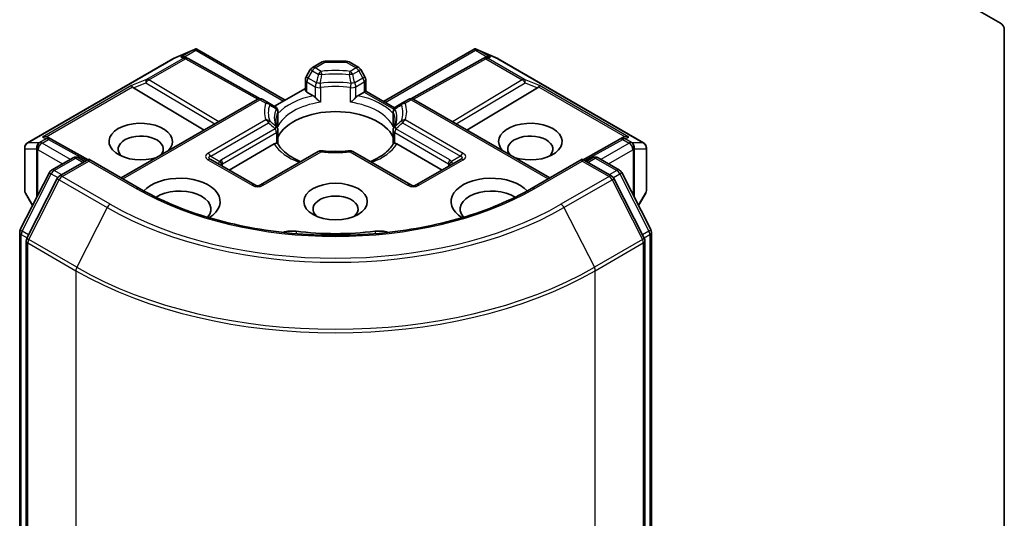
# Model space of a CAD drawing. Units: millimetres. Extents: x 0 to 8858, y 0 to 1546.
# Drawn here: x 1042 to 1096, y 294 to 321 of the extents above; entities that cross this region are included whole.
import ezdxf

# ---------------------------------------------------------------- set-up
doc = ezdxf.new("R2010")
doc.units = ezdxf.units.MM
doc.layers.add('Visible (ISO)', color=7, linetype='Continuous', lineweight=35)
doc.layers.add('Visible Narrow (ISO)', color=7, linetype='Continuous', lineweight=25)

msp = doc.modelspace()

# ---------------------------------------------------------------- linework, layer by layer
at = {"layer": 'Visible (ISO)'}
for p, q in [((1092.886, 322.5027), (1095.2902, 321.1147)), ((1095.5023, 320.7473), (1095.5023, 277.1464)), ((1050.2557, 319.1775), (1051.399, 319.6783)), ((1051.4732, 319.7086), (1051.4732, 319.6314)), ((1051.5318, 319.699), (1056.3458, 316.9197)), ((1061.7026, 316.8479), (1066.6409, 319.699)), ((1066.6995, 319.7086), (1066.6995, 319.6314)), ((1066.7737, 319.6783), (1067.917, 319.1775)), ((1042.309, 314.5916), (1050.226, 319.1625)), ((1050.9359, 319.2444), (1051.0415, 319.1914)), ((1051.0529, 319.1853), (1054.9792, 316.9955)), ((1059.6692, 319.037), (1058.5035, 319.037)), ((1067.1198, 319.1853), (1063.1935, 316.9955)), ((1067.1312, 319.1914), (1067.2368, 319.2444)), ((1067.9466, 319.1625), (1075.8637, 314.5916)), ((1057.7123, 318.5802), (1057.483, 318.183)), ((1058.3535, 318.9968), (1057.8221, 318.69)), ((1059.8192, 318.9968), (1060.3506, 318.69)), ((1060.6897, 318.183), (1060.4604, 318.5802)), ((1057.4428, 317.4813), (1057.4428, 318.033)), ((1060.7298, 318.033), (1060.7298, 317.4095)), ((1048.0907, 317.5859), (1051.9327, 315.2897)), ((1057.4428, 317.553), (1055.7629, 316.5831)), ((1060.7298, 317.4095), (1060.642, 317.3588)), ((1060.7298, 317.4095), (1062.3001, 316.503)), ((1070.082, 317.5859), (1066.24, 315.2897)), ((1054.818, 316.9555), (1047.4191, 312.6838)), ((1055.4433, 316.7677), (1055.118, 316.9555)), ((1057.8719, 317.1618), (1057.5307, 317.3588)), ((1060.642, 317.3588), (1060.3008, 317.1618)), ((1063.0547, 316.9555), (1062.7294, 316.7677)), ((1063.3547, 316.9555), (1070.7536, 312.6838)), ((1055.7999, 316.5618), (1055.4433, 316.7677)), ((1062.7294, 316.7677), (1062.3728, 316.5618)), ((1055.9499, 315.5694), (1055.9499, 316.302)), ((1062.2228, 316.302), (1062.2228, 315.5694)), ((1055.9499, 314.5449), (1055.9499, 315.2733)), ((1062.2228, 315.2733), (1062.2228, 314.5449)), ((1043.4052, 314.8966), (1043.5864, 314.8055)), ((1045.6071, 313.6788), (1043.5978, 314.7995)), ((1074.5749, 314.7995), (1072.5656, 313.6788)), ((1074.5863, 314.8055), (1074.7674, 314.8966)), ((1042.159, 314.3318), (1042.159, 312.0048)), ((1055.7505, 314.5347), (1053.2881, 313.113)), ((1064.8846, 313.113), (1062.4221, 314.5347)), ((1076.0137, 312.0048), (1076.0137, 314.3318)), ((1043.6214, 313.104), (1044.7942, 313.7811)), ((1045.6513, 313.7044), (1044.045, 312.777)), ((1045.0942, 313.7811), (1045.4392, 313.5819)), ((1045.6513, 313.6029), (1045.6513, 313.7044)), ((1048.4176, 312.1073), (1045.6513, 313.7044)), ((1054.6937, 312.3015), (1052.2895, 313.6895)), ((1058.1474, 314.1223), (1054.9937, 312.3015)), ((1063.179, 312.3015), (1060.0253, 314.1223)), ((1065.8831, 313.6895), (1063.479, 312.3015)), ((1072.5214, 313.7044), (1069.7551, 312.1073)), ((1072.5214, 313.7044), (1072.5214, 313.6029)), ((1074.1276, 312.777), (1072.5214, 313.7044)), ((1072.7335, 313.5819), (1073.0785, 313.7811)), ((1073.3785, 313.7811), (1074.5513, 313.104)), ((1041.9192, 309.8692), (1043.5041, 312.9803)), ((1043.9277, 312.6534), (1042.2727, 309.4046)), ((1075.9, 309.4046), (1074.245, 312.6534)), ((1074.6686, 312.9803), (1076.2535, 309.8692)), ((1042.1992, 311.8548), (1042.5878, 311.1817)), ((1075.5849, 311.1817), (1075.9735, 311.8548)), ((1041.8865, 261.2162), (1041.8865, 309.733)), ((1076.2862, 309.733), (1076.2862, 261.2162)), ((1042.24, 309.2685), (1042.24, 260.456)), ((1075.9326, 260.456), (1075.9326, 309.2685))]:
    msp.add_line(p, q, dxfattribs=at)
for centre, start, end in [((1050.376, 318.9027), 113.65417, 120), ((1050.9067, 318.9233), 60.84996, 63.31121), ((1058.5035, 318.737), 90, 120), ((1059.6692, 318.737), 60, 90), ((1067.2659, 318.9233), 116.68879, 119.15004), ((1067.7966, 318.9027), 60, 66.34583), ((1057.9721, 318.4302), 120, 150), ((1060.2006, 318.4302), 30, 60), ((1057.7428, 318.033), 150, 180), ((1060.4298, 318.033), 0, 30), ((1054.968, 316.6957), 60, 120), ((1063.2047, 316.6957), 60, 120), ((1055.6499, 316.302), 0, 60.00001), ((1062.5228, 316.302), 120, 180), ((1055.6499, 315.2733), 0, 24.18021), ((1062.5228, 315.2733), 155.81979, 180), ((1043.4516, 314.5375), 60.84996, 63.31121), ((1074.721, 314.5375), 116.68879, 119.15004), ((1042.459, 314.3318), 120, 180), ((1075.7137, 314.3318), 0, 60), ((1044.9442, 313.5213), 60, 120), ((1058.2974, 313.8625), 83.15253, 120), ((1059.8753, 313.8625), 60, 96.84747), ((1073.2285, 313.5213), 60, 120), ((1043.7714, 312.8441), 120, 153.00449), ((1044.195, 312.5172), 120, 153.00449), ((1073.9776, 312.5172), 26.99551, 60), ((1074.4013, 312.8441), 26.99551, 60), ((1054.8437, 312.5613), 240, 300), ((1063.329, 312.5613), 240, 300), ((1042.459, 312.0048), 180, 210), ((1075.7137, 312.0048), 330, 0), ((1042.1865, 309.733), 153.00449, 180), ((1042.54, 309.2685), 153.00449, 180), ((1075.6326, 309.2685), 0, 26.99551), ((1075.9862, 309.733), 0, 26.99551)]:
    msp.add_arc(centre, 0.3, start, end, dxfattribs=at)
for centre, major_axis, ratio, start_param, end_param in [((1095.2902, 320.8698), (-0.15, 0.2598), 0.5773503, 3.9269908, 5.4977871), ((1051.4504, 319.3733), (0.6295, 0.3184), 0.4222748, 1.3249975, 1.5594287), ((1066.7223, 319.3733), (-0.6295, 0.3184), 0.4222748, 4.7237566, 4.9581877), ((1050.7807, 318.9867), (0.3177, 0.0092), 0.9268026, 1.3125137, 1.9560148), ((1050.8563, 318.9487), (-0.2068, 0.2875), 0.8001954, 5.2907241, 5.5595571), ((1067.3163, 318.9487), (-0.2068, -0.2875), 0.8001954, 3.8652209, 4.1340538), ((1067.3919, 318.9867), (-0.3177, 0.0092), 0.9268026, 4.3271705, 4.9706716), ((1048.0997, 317.4388), (0.1326, -0.2699), 0.1137262, 2.3638175, 3.0073186), ((1048.5898, 317.6401), (-0.5745, 0.041), 0.3026251, 0.2228992, 0.5400652), ((1057.7428, 317.4813), (-0.3, 0), 0.5773503, 0, 0.7853982), ((1069.5829, 317.6401), (0.5745, 0.041), 0.3026251, 5.7431201, 6.0602861), ((1070.073, 317.4388), (-0.1326, -0.2699), 0.1137262, 3.2758667, 3.9193678), ((1059.0863, 314.4194), (3.25, 0), 0.5773503, 0.265163, 2.8764297), ((1048.4797, 314.6644), (1.7295, 0), 0.5773503, 5.7477827, 11.5309769), ((1069.6929, 314.6644), (1.7295, 0), 0.5773503, 4.1769864, 9.9601806), ((1043.2501, 314.6388), (0.3177, 0.0092), 0.9268026, 1.3125137, 1.9560148), ((1043.3257, 314.6008), (-0.2068, 0.2875), 0.8001954, 5.2907241, 5.5595571), ((1048.4797, 314.2561), (-1.2295, 0), 0.5773503, 2.6530138, 6.8815928), ((1069.6929, 314.2561), (-1.2295, 0), 0.5773503, 2.5431851, 6.7717641), ((1074.847, 314.6008), (-0.2068, -0.2875), 0.8001954, 3.8652209, 4.1340538), ((1074.9226, 314.6388), (-0.3177, 0.0092), 0.9268026, 4.3271705, 4.9706716), ((1059.0863, 313.1539), (1.7, 0), 0.5773503, 1.40444, 1.7371527), ((1050.6011, 311.3984), (2.2, 0), 0.5773503, 5.5203237, 8.9499742), ((1067.5716, 311.3984), (-2.2, 0), 0.5773503, 3.6163964, 7.046047), ((1050.6011, 310.9901), (1.7, 0), 0.5773503, 5.8107598, 8.7137302), ((1067.5716, 310.9901), (-1.7, 0), 0.5773503, 3.8526405, 6.7556108), ((1059.0863, 310.9901), (-1.2295, 0), 0.5773503, 2.5431851, 6.8815928), ((1056.7256, 309.2189), (1, 0), 0.5773503, 1.3564776, 2.0972132), ((1059.0863, 315.4809), (10.1, 0), 0.5773503, 4.4980703, 4.9267077), ((1061.4471, 309.2189), (1, 0), 0.5773503, 1.0443795, 1.785115)]:
    msp.add_ellipse(centre, major_axis=major_axis, ratio=ratio, start_param=start_param, end_param=end_param, dxfattribs=at)
msp.add_ellipse((1059.0863, 311.3984), major_axis=(-1.7295, 0), ratio=0.5773503, dxfattribs=at)
for points, knots in [([(1051.4732, 319.7086), (1051.4768, 319.7094), (1051.4804, 319.7099), (1051.4993, 319.7115), (1051.5172, 319.7074), (1051.5318, 319.699)], [0.250886766, 0.250886766, 0.250886766, 0.250886766, 0.252877969, 0.252877969, 0.261626325, 0.261626325, 0.261626325, 0.261626325]), ([(1066.6995, 319.7086), (1066.6963, 319.7093), (1066.693, 319.7098), (1066.6728, 319.7117), (1066.656, 319.7077), (1066.641, 319.6991), (1066.641, 319.6991), (1066.6409, 319.699)], [0.381031219, 0.381031219, 0.381031219, 0.381031219, 0.382741903, 0.382741903, 0.391761654, 0.391761654, 0.391807965, 0.391807965, 0.391807965, 0.391807965]), ([(1057.8719, 317.1618), (1057.9018, 317.1446), (1057.9371, 317.1166), (1057.971, 317.0818), (1057.9772, 317.0752), (1057.9834, 317.0682)], [0.046570546, 0.046570546, 0.046570546, 0.046570546, 0.059268827, 0.059268827, 0.062007553, 0.062007553, 0.062007553, 0.062007553]), ([(1057.9834, 317.0682), (1057.9901, 317.0606), (1057.997, 317.0529), (1058.0354, 317.0113), (1058.0715, 316.9756), (1058.1621, 316.8925), (1058.2167, 316.8471), (1058.2693, 316.8084), (1058.27, 316.8079), (1058.2708, 316.8073)], [0.073709419, 0.073709419, 0.073709419, 0.073709419, 0.076897284, 0.076897284, 0.091048315, 0.091048315, 0.109993893, 0.109993893, 0.110269957, 0.110269957, 0.110269957, 0.110269957]), ([(1059.9019, 316.8073), (1059.9026, 316.8079), (1059.9034, 316.8084), (1059.956, 316.8471), (1060.0106, 316.8925), (1060.1011, 316.9756), (1060.1373, 317.0113), (1060.1757, 317.0529), (1060.1826, 317.0606), (1060.1893, 317.0682)], [-0.000337696, -0.000337696, -0.000337696, -0.000337696, 0, 0, 0.023175232, 0.023175232, 0.04048552, 0.04048552, 0.044385084, 0.044385084, 0.044385084, 0.044385084]), ([(1060.1893, 317.0682), (1060.1955, 317.0752), (1060.2017, 317.0818), (1060.2356, 317.1166), (1060.2709, 317.1446), (1060.3008, 317.1618)], [0.125076059, 0.125076059, 0.125076059, 0.125076059, 0.127814785, 0.127814785, 0.140513066, 0.140513066, 0.140513066, 0.140513066]), ([(1055.9236, 315.3962), (1055.9117, 315.4227), (1055.9011, 315.449), (1055.8824, 315.5016), (1055.8743, 315.5278), (1055.8604, 315.5801), (1055.8546, 315.6062), (1055.8455, 315.6582), (1055.842, 315.6841), (1055.8375, 315.7359), (1055.8363, 315.7618), (1055.8363, 315.7877)], [3.67334239, 3.67334239, 3.67334239, 3.67334239, 3.72407208, 3.72407208, 3.77480176, 3.77480176, 3.82553145, 3.82553145, 3.87626113, 3.87626113, 3.92699082, 3.92699082, 3.92699082, 3.92699082]), ([(1055.9403, 315.4618), (1055.9405, 315.4629), (1055.9407, 315.464), (1055.9469, 315.5), (1055.9499, 315.535), (1055.9499, 315.5694)], [-0.000337696, -0.000337696, -0.000337696, -0.000337696, 0, 0, 0.010702954, 0.010702954, 0.010702954, 0.010702954]), ([(1062.2228, 315.5694), (1062.2228, 315.535), (1062.2258, 315.5), (1062.232, 315.464), (1062.2322, 315.4629), (1062.2324, 315.4618)], [0.1012443086, 0.1012443086, 0.1012443086, 0.1012443086, 0.109993893, 0.109993893, 0.1102699567, 0.1102699567, 0.1102699567, 0.1102699567]), ([(1062.3363, 315.7877), (1062.3363, 315.7618), (1062.3352, 315.7359), (1062.3307, 315.6841), (1062.3272, 315.6582), (1062.3181, 315.6062), (1062.3123, 315.5801), (1062.2984, 315.5278), (1062.2903, 315.5016), (1062.2715, 315.449), (1062.2609, 315.4227), (1062.2491, 315.3962)], [0.78539816, 0.78539816, 0.78539816, 0.78539816, 0.83612785, 0.83612785, 0.88685753, 0.88685753, 0.93758722, 0.93758722, 0.9883169, 0.9883169, 1.03904659, 1.03904659, 1.03904659, 1.03904659]), ([(1055.7505, 314.5347), (1055.7805, 314.552), (1055.8158, 314.5649), (1055.8497, 314.5692), (1055.8559, 314.5697), (1055.8621, 314.5698)], [0.046570546, 0.046570546, 0.046570546, 0.046570546, 0.059268827, 0.059268827, 0.062007553, 0.062007553, 0.062007553, 0.062007553]), ([(1055.8621, 314.5698), (1055.8688, 314.57), (1055.875, 314.5699), (1055.9069, 314.5689), (1055.9261, 314.5651), (1055.9427, 314.5557), (1055.9462, 314.5523), (1055.9481, 314.5484)], [0.073709419, 0.073709419, 0.073709419, 0.073709419, 0.076897284, 0.076897284, 0.091048315, 0.091048315, 0.097321849, 0.097321849, 0.097321849, 0.097321849]), ([(1057.2, 313.5753), (1057.0993, 313.6148), (1057.0028, 313.6574), (1056.7523, 313.7811), (1056.6083, 313.8676), (1056.3558, 314.0513), (1056.2474, 314.1484), (1056.0692, 314.3468), (1055.9993, 314.448), (1055.9481, 314.5484)], [2.95329724, 2.95329724, 2.95329724, 2.95329724, 3.06390445, 3.06390445, 3.25616639, 3.25616639, 3.44842834, 3.44842834, 3.64069029, 3.64069029, 3.64069029, 3.64069029]), ([(1062.2246, 314.5484), (1062.1734, 314.448), (1062.1035, 314.3468), (1061.9252, 314.1484), (1061.8168, 314.0513), (1061.5644, 313.8676), (1061.4203, 313.7811), (1061.1698, 313.6574), (1061.0734, 313.6148), (1060.9727, 313.5753)], [1.07169869, 1.07169869, 1.07169869, 1.07169869, 1.26396064, 1.26396064, 1.45622259, 1.45622259, 1.64848453, 1.64848453, 1.75909174, 1.75909174, 1.75909174, 1.75909174]), ([(1062.2246, 314.5484), (1062.2265, 314.5523), (1062.23, 314.5557), (1062.2466, 314.5651), (1062.2658, 314.5689), (1062.2977, 314.5699), (1062.3039, 314.57), (1062.3106, 314.5698)], [0.015501113, 0.015501113, 0.015501113, 0.015501113, 0.023175232, 0.023175232, 0.04048552, 0.04048552, 0.044385084, 0.044385084, 0.044385084, 0.044385084]), ([(1062.3106, 314.5698), (1062.3168, 314.5697), (1062.323, 314.5692), (1062.3569, 314.5649), (1062.3922, 314.552), (1062.4221, 314.5347)], [0.125076059, 0.125076059, 0.125076059, 0.125076059, 0.127814785, 0.127814785, 0.140513066, 0.140513066, 0.140513066, 0.140513066]), ([(1058.3332, 314.1603), (1058.4321, 314.1485), (1058.5319, 314.1389), (1058.7326, 314.1246), (1058.8335, 314.1198), (1059.0357, 314.115), (1059.137, 314.115), (1059.3392, 314.1198), (1059.4401, 314.1246), (1059.6408, 314.1389), (1059.7406, 314.1485), (1059.8395, 314.1603)], [3.72192429, 3.72192429, 3.72192429, 3.72192429, 3.8039509, 3.8039509, 3.88597751, 3.88597751, 3.96800412, 3.96800412, 4.05003073, 4.05003073, 4.13205734, 4.13205734, 4.13205734, 4.13205734]), ([(1069.7551, 312.1073), (1068.6457, 311.4668), (1067.3551, 310.9248), (1064.5403, 310.0968), (1063.0166, 309.8107), (1059.8883, 309.5247), (1058.2843, 309.5247), (1055.1561, 309.8107), (1053.6324, 310.0968), (1050.8175, 310.9248), (1049.527, 311.4668), (1048.4176, 312.1073)], [1.5707963, 1.5707963, 1.5707963, 1.5707963, 1.8849556, 1.8849556, 2.1991149, 2.1991149, 2.5132741, 2.5132741, 2.8274334, 2.8274334, 3.1415927, 3.1415927, 3.1415927, 3.1415927])]:
    msp.add_open_spline(points, degree=3, knots=knots, dxfattribs=at)
at = {"layer": 'Visible Narrow (ISO)'}
for p, q in [((1050.2488, 319.1722), (1051.3231, 319.6427)), ((1051.3231, 319.6427), (1050.6535, 319.2561)), ((1050.8537, 319.2737), (1051.4732, 319.6314)), ((1051.4732, 319.6314), (1056.2579, 316.8689)), ((1061.7905, 316.7972), (1066.6995, 319.6314)), ((1066.6995, 319.6314), (1067.319, 319.2737)), ((1067.5192, 319.2561), (1066.8496, 319.6427)), ((1066.8496, 319.6427), (1067.9239, 319.1722)), ((1042.3317, 314.6013), (1050.2488, 319.1722)), ((1050.7795, 319.1928), (1048.7892, 318.0437)), ((1048.9165, 318.0192), (1050.9067, 319.1683)), ((1050.6535, 319.2561), (1050.7795, 319.1928)), ((1050.9067, 319.1683), (1054.8474, 316.9704)), ((1058.5035, 319.037), (1058.5035, 318.9819)), ((1059.6692, 318.9819), (1059.6692, 319.037)), ((1063.3253, 316.9704), (1067.2659, 319.1683)), ((1067.2659, 319.1683), (1069.2562, 318.0192)), ((1067.3932, 319.1928), (1067.5192, 319.2561)), ((1069.3834, 318.0437), (1067.3932, 319.1928)), ((1067.9239, 319.1722), (1075.8409, 314.6013)), ((1057.5928, 318.1196), (1057.8221, 318.5168)), ((1057.8221, 318.5168), (1057.7123, 318.5802)), ((1057.8221, 318.5168), (1058.1474, 318.329)), ((1057.9721, 318.6751), (1058.5035, 318.9819)), ((1058.2974, 318.4873), (1057.9721, 318.6751)), ((1058.5035, 318.9819), (1059.6692, 318.9819)), ((1059.6692, 318.9819), (1060.2006, 318.6751)), ((1060.2006, 318.6751), (1059.8753, 318.4873)), ((1060.0253, 318.329), (1060.3506, 318.5168)), ((1060.4604, 318.5802), (1060.3506, 318.5168)), ((1060.3506, 318.5168), (1060.5798, 318.1196)), ((1048.7892, 318.0437), (1047.9724, 317.7082)), ((1052.7216, 315.7452), (1048.9165, 318.0192)), ((1057.483, 318.183), (1057.5928, 318.1196)), ((1058.0455, 317.8583), (1057.5928, 318.1196)), ((1060.5798, 318.1196), (1060.1272, 317.8583)), ((1060.5798, 318.1196), (1060.6897, 318.183)), ((1069.2562, 318.0192), (1065.4511, 315.7452)), ((1070.2003, 317.7082), (1069.3834, 318.0437)), ((1047.9724, 317.7082), (1043.1228, 314.9083)), ((1043.323, 314.9259), (1048.0268, 317.6416)), ((1048.0907, 317.5859), (1048.7639, 317.8624)), ((1048.7639, 317.8624), (1052.5105, 315.6233)), ((1057.5307, 317.9106), (1057.9834, 317.6492)), ((1057.5307, 317.3588), (1057.5307, 317.9106)), ((1057.9834, 317.6492), (1057.9834, 317.0682)), ((1058.2708, 317.604), (1058.2708, 316.8073)), ((1059.9019, 316.8073), (1059.9019, 317.604)), ((1060.1893, 317.6492), (1060.642, 317.9106)), ((1060.1893, 317.0682), (1060.1893, 317.6492)), ((1060.642, 317.9106), (1060.642, 317.3588)), ((1065.6622, 315.6233), (1069.4087, 317.8624)), ((1069.4087, 317.8624), (1070.082, 317.5859)), ((1070.1459, 317.6416), (1074.8497, 314.9259)), ((1075.0499, 314.9083), (1070.2003, 317.7082)), ((1047.5069, 312.633), (1054.968, 316.9407)), ((1054.968, 316.9407), (1055.2933, 316.7529)), ((1060.642, 317.3588), (1062.2513, 316.4297)), ((1062.8794, 316.7529), (1063.2047, 316.9407)), ((1063.2047, 316.9407), (1070.6657, 312.633)), ((1055.2933, 315.8419), (1052.1395, 314.0211)), ((1055.9403, 315.4618), (1055.9403, 316.2585)), ((1062.2324, 316.2585), (1062.2324, 315.4618)), ((1066.0331, 314.0211), (1062.8794, 315.8419)), ((1052.2895, 313.8627), (1055.4433, 315.6835)), ((1055.7999, 315.3599), (1052.8724, 313.6697)), ((1065.3003, 313.6697), (1062.3728, 315.3599)), ((1062.7294, 315.6835), (1065.8831, 313.8627)), ((1043.3244, 314.8069), (1042.9785, 314.6072)), ((1043.1057, 314.5827), (1043.4516, 314.7824)), ((1043.1228, 314.9083), (1043.3244, 314.8069)), ((1043.4516, 314.7824), (1045.5202, 313.6287)), ((1052.9345, 313.4606), (1055.8621, 315.1509)), ((1055.8621, 315.1509), (1055.8621, 314.5698)), ((1062.3106, 315.1509), (1065.2382, 313.4606)), ((1062.3106, 314.5698), (1062.3106, 315.1509)), ((1072.6525, 313.6287), (1074.721, 314.7824)), ((1074.721, 314.7824), (1075.067, 314.5827)), ((1074.8483, 314.8069), (1075.0499, 314.9083)), ((1075.1942, 314.6072), (1074.8483, 314.8069)), ((1042.1744, 311.95), (1042.1744, 314.2771)), ((1042.1744, 314.2771), (1042.8005, 314.2771)), ((1042.9578, 314.6013), (1042.3317, 314.6013)), ((1042.8005, 314.2771), (1042.8005, 311.5992)), ((1042.873, 314.2093), (1042.8936, 314.2153)), ((1042.873, 311.7415), (1042.873, 314.2093)), ((1042.8936, 314.2153), (1044.2199, 313.4495)), ((1042.9785, 314.6072), (1042.9578, 314.6013)), ((1044.6442, 313.6945), (1043.1057, 314.5827)), ((1075.067, 314.5827), (1073.5285, 313.6945)), ((1073.9527, 313.4495), (1075.2791, 314.2153)), ((1075.2149, 314.6013), (1075.1942, 314.6072)), ((1075.8409, 314.6013), (1075.2149, 314.6013)), ((1075.2791, 314.2153), (1075.2997, 314.2093)), ((1075.2997, 314.2093), (1075.2997, 311.7415)), ((1075.3722, 311.5992), (1075.3722, 314.2771)), ((1075.3722, 314.2771), (1075.9983, 314.2771)), ((1075.9983, 314.2771), (1075.9983, 311.95)), ((1043.7714, 313.0891), (1044.9442, 313.7662)), ((1044.9442, 313.7662), (1045.3513, 313.5312)), ((1052.1395, 313.6747), (1054.5437, 312.2866)), ((1052.2895, 313.8627), (1052.777, 313.5813)), ((1055.1437, 312.2866), (1058.2974, 314.1074)), ((1059.8753, 314.1074), (1063.029, 312.2866)), ((1063.629, 312.2866), (1066.0331, 313.6747)), ((1065.8831, 313.8627), (1065.3957, 313.5813)), ((1072.8214, 313.5312), (1073.2285, 313.7662)), ((1073.2285, 313.7662), (1074.4013, 313.0891)), ((1044.195, 312.7622), (1045.6513, 313.6029)), ((1045.6513, 313.6029), (1048.2676, 312.0924)), ((1052.9345, 313.3172), (1052.9345, 313.4606)), ((1065.2382, 313.4606), (1065.2382, 313.3172)), ((1069.9051, 312.0924), (1072.5214, 313.6029)), ((1072.5214, 313.6029), (1073.9776, 312.7622)), ((1042.0235, 309.7958), (1043.6084, 312.9069)), ((1043.6084, 312.9069), (1043.9601, 312.7038)), ((1044.1785, 312.8541), (1043.7714, 313.0891)), ((1046.8113, 311.2516), (1044.195, 312.7622)), ((1073.9776, 312.7622), (1071.3614, 311.2516)), ((1074.4013, 313.0891), (1073.9942, 312.8541)), ((1074.2126, 312.7038), (1074.5643, 312.9069)), ((1074.5643, 312.9069), (1076.1492, 309.7958)), ((1042.3771, 309.3312), (1044.0321, 312.5799)), ((1044.0321, 312.5799), (1046.6484, 311.0694)), ((1071.5243, 311.0694), (1074.1406, 312.5799)), ((1074.1406, 312.5799), (1075.7956, 309.3312)), ((1042.602, 311.2095), (1042.1744, 311.95)), ((1075.9983, 311.95), (1075.5707, 311.2095)), ((1046.6484, 311.0694), (1044.9934, 307.8207)), ((1071.5243, 311.0694), (1073.1793, 307.8207)), ((1041.9744, 261.0937), (1041.9744, 309.6106)), ((1041.9744, 309.6106), (1042.286, 309.4306)), ((1042.3701, 309.5957), (1042.0235, 309.7958)), ((1056.9383, 309.783), (1056.9383, 309.6487)), ((1061.2344, 309.783), (1061.2344, 309.6487)), ((1076.1492, 309.7958), (1075.8026, 309.5957)), ((1075.8867, 309.4306), (1076.1983, 309.6106)), ((1076.1983, 309.6106), (1076.1983, 261.0937)), ((1042.3279, 309.146), (1044.9442, 307.6355)), ((1042.3279, 260.3336), (1042.3279, 309.146)), ((1044.9934, 307.8207), (1042.3771, 309.3312)), ((1075.7956, 309.3312), (1073.1793, 307.8207)), ((1073.2285, 307.6355), (1075.8448, 309.146)), ((1075.8448, 309.146), (1075.8448, 260.3336)), ((1044.9442, 307.6355), (1044.9442, 258.823)), ((1073.2285, 258.823), (1073.2285, 307.6355))]:
    msp.add_line(p, q, dxfattribs=at)
for centre in [(1054.8437, 312.8062), (1063.329, 312.8062)]:
    msp.add_arc(centre, 0.6, 240, 300, dxfattribs=at)
for centre, major_axis, ratio, start_param, end_param in [((1050.376, 318.9027), (-0.15, 0.2598), 0.5773503, 6.1412883, 6.2831853), ((1050.376, 318.9027), (-0.1204, 0.2748), 0.237795, 0, 0.1191619), ((1050.9067, 318.9233), (0.1347, 0.268), 0.9892858, 0, 0.912334), ((1050.9067, 318.9233), (-0.15, 0.2598), 0.5773503, 5.4977871, 6.1412883), ((1050.9067, 318.9233), (0.1461, 0.262), 0.5672897, 0, 0.7769076), ((1058.5035, 318.737), (-0.15, 0.2598), 0.5773503, 5.4977871, 6.2831853), ((1059.6692, 318.737), (0.15, 0.2598), 0.5773503, 0, 0.7853982), ((1067.2659, 318.9233), (-0.1461, 0.262), 0.5672897, 5.5062777, 6.2831853), ((1067.2659, 318.9233), (-0.1347, 0.268), 0.9892858, 5.3708513, 6.2831853), ((1067.2659, 318.9233), (0.15, 0.2598), 0.5773503, 0.1418971, 0.7853982), ((1067.7966, 318.9027), (0.1204, 0.2748), 0.237795, 6.1640234, 6.2831853), ((1067.7966, 318.9027), (0.15, 0.2598), 0.5773503, 0, 0.1418971), ((1057.9721, 318.4302), (-0.15, 0.2598), 0.5773503, 5.4977871, 6.2831853), ((1057.9721, 318.4302), (-0.15, -0.2598), 0.5773503, 3.9269908, 4.712389), ((1058.2974, 318.2424), (0.15, 0.2598), 0.5773503, 0.7853982, 1.5707963), ((1059.0863, 316.2974), (-3.8743, 0), 0.5773503, 4.5073225, 4.9174555), ((1058.2974, 318.2424), (0.0358, -0.2979), 0.1662651, 1.7306981, 2.5160962), ((1059.8753, 318.2424), (0.0358, 0.2979), 0.1662651, 0.6254964, 1.4108946), ((1059.8753, 318.2424), (0.15, -0.2598), 0.5773503, 1.5707963, 2.3561945), ((1060.2006, 318.4302), (0.15, 0.2598), 0.5773503, 0, 0.7853982), ((1060.2006, 318.4302), (-0.15, 0.2598), 0.5773503, 4.712389, 5.4977871), ((1048.9165, 317.7743), (-0.114, 0.2775), 0.4053533, 0.126651, 1.0873181), ((1048.9165, 317.7743), (0.1539, 0.2575), 0.5872385, 0.7941872, 1.57966), ((1048.9165, 317.7743), (-0.15, 0.2598), 0.5773503, 5.4977871, 6.1412883), ((1057.7428, 318.033), (-0.3, 0), 0.5773503, 0, 0.7853982), ((1057.7428, 318.033), (0.15, 0.2598), 0.5773503, 1.5707963, 2.3561945), ((1058.2974, 318.2424), (0.2927, -0.0659), 0.2059935, 1.4691407, 2.1545648), ((1059.0863, 316.2256), (3.6621, 0), 0.5773503, 1.3657298, 1.7758629), ((1059.8753, 318.2424), (0.2927, 0.0659), 0.2059935, 0.9870278, 1.6724519), ((1060.4298, 318.033), (-0.15, 0.2598), 0.5773503, 3.9269908, 4.712389), ((1060.4298, 318.033), (0.3, 0), 0.5773503, 5.4977871, 6.2831853), ((1069.2562, 317.7743), (0.15, 0.2598), 0.5773503, 0.1418971, 0.7853982), ((1069.2562, 317.7743), (0.1539, -0.2575), 0.5872385, 1.5619326, 2.3474054), ((1069.2562, 317.7743), (0.114, 0.2775), 0.4053533, 5.1958672, 6.1565343), ((1058.1955, 317.7717), (0.15, 0.2598), 0.5773504, 1.5707961, 2.3561944), ((1058.1955, 317.7717), (0.3, 0), 0.5773503, 3.9269908, 4.9660374), ((1058.1955, 317.7717), (-0.2937, 0.061), 0.216458, 4.5752469, 5.2926416), ((1059.0863, 315.9609), (-3.3379, 0), 0.5773503, 4.4587406, 4.9660374), ((1058.1955, 317.7717), (-0.0444, 0.2967), 0.2048895, 4.0814984, 4.8668965), ((1059.0863, 315.7877), (3.25, 0), 0.5773503, 1.3171479, 1.8244448), ((1059.9772, 317.7717), (0.0444, 0.2967), 0.2048894, 1.4162889, 2.201687), ((1059.9772, 317.7717), (0.3, 0), 0.5773503, 4.4587406, 5.4977871), ((1059.9772, 317.7717), (-0.2937, -0.061), 0.216458, 4.1321364, 4.849531), ((1059.9772, 317.7717), (-0.15, 0.2598), 0.5773503, 3.9269908, 4.712389), ((1054.968, 316.6957), (-0.15, 0.2598), 0.5773503, 5.4977871, 6.2831853), ((1054.968, 316.6957), (0.15, 0.2598), 0.5773503, 0, 0.7853982), ((1059.0863, 315.2359), (-3.55, 0), 0.5773503, 5.0615465, 5.7956632), ((1059.0863, 315.2359), (-3.55, 0), 0.5773503, 3.6291148, 4.3632315), ((1063.2047, 316.6957), (-0.15, 0.2598), 0.5773503, 5.4977871, 6.2831853), ((1063.2047, 316.6957), (0.15, 0.2598), 0.5773503, 0, 0.7853982), ((1059.0863, 316.2974), (-3.8743, 0), 0.5773503, 6.0781188, 6.4882518), ((1055.2933, 316.5079), (0.15, 0.2598), 0.5773503, 0, 0.7853982), ((1055.2933, 316.5079), (-0.2822, 0.1017), 0.7993889, 4.2073835, 4.9927817), ((1059.0863, 316.2256), (-3.6621, 0), 0.5773503, 6.0781188, 6.4882518), ((1055.2933, 316.5079), (0.15, 0.2598), 0.5567646, 5.5977612, 6.2831853), ((1059.0863, 315.9609), (-3.3379, 0), 0.5773503, 6.0295369, 6.5368337), ((1055.6499, 316.302), (0.15, 0.2598), 0.5404822, 5.5657907, 6.2831854), ((1055.6499, 316.302), (0.2737, -0.1229), 0.7903714, 0.3410147, 1.1264129), ((1059.0863, 314.991), (-3.25, 0), 0.5773503, 4.9660374, 6.0295369), ((1059.0863, 314.991), (3.25, 0), 0.5773503, 0.2536484, 1.3171479), ((1062.5228, 316.302), (-0.2737, -0.1229), 0.7903714, 5.1567725, 5.9421706), ((1062.5228, 316.302), (-0.15, 0.2598), 0.5404822, 0, 0.7173946), ((1059.0863, 315.9609), (3.3379, 0), 0.5773503, 6.0295369, 6.5368337), ((1062.8794, 316.5079), (-0.15, 0.2598), 0.5567646, 0, 0.6854241), ((1062.8794, 316.5079), (-0.2822, -0.1017), 0.7993889, 4.4319963, 5.2173944), ((1059.0863, 316.2256), (3.6621, 0), 0.5773503, 6.0781188, 6.4882518), ((1062.8794, 316.5079), (-0.15, 0.2598), 0.5773503, 5.4977871, 6.2831853), ((1059.0863, 316.2974), (3.8743, 0), 0.5773503, 6.0781188, 6.4882518), ((1055.2933, 315.5969), (0.2822, 0.1017), 0.7993889, 0.5050055, 1.2904036), ((1055.2933, 315.5969), (-0.15, 0.2598), 0.5773503, 4.712389, 5.4977871), ((1059.0863, 315.7877), (-3.25, 0), 0.5773503, 6.0295369, 6.2831853), ((1055.6499, 316.302), (0.3, 0), 0.5773503, 6.0295369, 6.2831853), ((1062.5228, 316.302), (-0.3, 0), 0.5773503, 0, 0.2536484), ((1059.0863, 315.7877), (3.25, 0), 0.5773503, 0, 0.2536484), ((1062.8794, 315.5969), (0.2822, -0.1017), 0.7993889, 1.851189, 2.6365872), ((1062.8794, 315.5969), (-0.15, -0.2598), 0.5773503, 3.9269908, 4.712389), ((1055.2933, 315.5969), (0.2034, 0.2205), 0.2059935, 5.2961575, 5.9815816), ((1055.6499, 315.2733), (0.1997, 0.2239), 0.216458, 5.2926415, 6.0100361), ((1055.6499, 315.2733), (0.15, -0.2598), 0.5773503, 0.7853982, 1.5707963), ((1055.6499, 315.2733), (0.2737, 0.1229), 0.7903714, 0, 0.4443834), ((1055.6499, 315.2733), (0.3, 0), 0.5773503, 5.4977871, 6.2831853), ((1062.5228, 315.2733), (-0.3, 0), 0.5773503, 0, 0.7853982), ((1062.5228, 315.2733), (-0.2737, 0.1229), 0.7903714, 5.8388018, 6.2831853), ((1062.5228, 315.2733), (-0.15, -0.2598), 0.5773503, 4.712389, 5.4977871), ((1062.5228, 315.2733), (-0.1997, 0.2239), 0.216458, 0.2731492, 0.9905438), ((1062.8794, 315.5969), (-0.2034, 0.2205), 0.2059935, 0.3016037, 0.9870278), ((1043.4516, 314.5375), (0.1347, 0.268), 0.9892858, 0, 0.912334), ((1043.4516, 314.5375), (-0.15, 0.2598), 0.5773503, 5.4977871, 6.1412883), ((1043.4516, 314.5375), (0.1461, 0.262), 0.5672897, 0, 0.7769076), ((1074.721, 314.5375), (-0.1461, 0.262), 0.5672897, 5.5062777, 6.2831853), ((1074.721, 314.5375), (-0.1347, 0.268), 0.9892858, 5.3708513, 6.2831853), ((1074.721, 314.5375), (0.15, 0.2598), 0.5773503, 0.1418971, 0.7853982), ((1042.459, 314.3318), (0, 0.3), 0.9649013, 0.4552611, 1.7544003), ((1042.459, 314.3318), (-0.3, 0), 0.5773503, 0, 0.3217506), ((1042.459, 314.3318), (-0.15, 0.2598), 0.5773503, 6.1412883, 6.2831853), ((1043.0851, 314.3318), (0, -0.3), 0.9649013, 3.5968538, 4.895993), ((1043.0851, 314.3318), (-0.3, 0), 0.5773503, 0.3217506, 0.7853982), ((1043.0851, 314.3318), (-0.0832, 0.2882), 0.8082904, 0.1973956, 1.7681919), ((1043.1057, 314.3378), (-0.0832, 0.2882), 0.8082904, 0.1973956, 1.7681919), ((1043.1057, 314.3378), (0.15, 0.2598), 0.5773503, 0.7853982, 2.3561945), ((1043.1057, 314.3378), (-0.15, 0.2598), 0.5773503, 5.4977871, 6.1412883), ((1059.0863, 315.2359), (-3.55, 0), 0.5773503, 0.3491575, 0.9838819), ((1059.0863, 315.2359), (3.55, 0), 0.5773503, 5.2993034, 5.9340278), ((1075.067, 314.3378), (0.15, 0.2598), 0.5773503, 0.1418971, 0.7853982), ((1075.067, 314.3378), (0.15, -0.2598), 0.5773503, 0.7853982, 2.3561945), ((1075.067, 314.3378), (0.0832, 0.2882), 0.8082904, 4.5149934, 6.0857897), ((1075.0876, 314.3318), (0, 0.3), 0.9649013, 4.528785, 5.8279242), ((1075.0876, 314.3318), (0.0832, 0.2882), 0.8082904, 4.5149934, 6.0857897), ((1075.0876, 314.3318), (0.3, 0), 0.5773503, 5.4977871, 5.9614348), ((1075.7137, 314.3318), (0.15, 0.2598), 0.5773503, 0, 0.1418971), ((1075.7137, 314.3318), (0, -0.3), 0.9649013, 1.3871923, 2.6863315), ((1075.7137, 314.3318), (0.3, 0), 0.5773503, 5.9614348, 6.2831853), ((1044.9442, 313.5213), (-0.15, 0.2598), 0.5773503, 5.4977871, 6.2831853), ((1044.9442, 313.5213), (0.15, 0.2598), 0.5773503, 0, 0.7853982), ((1053.0395, 313.8479), (-1.0392, 0), 0.3333333, 5.7595865, 6.8067841), ((1053.0395, 313.6029), (-0.8651, 0.2077), 0.1894955, 5.8050412, 6.8522387), ((1052.1395, 313.7761), (-0.15, 0.2598), 0.5773503, 4.712389, 5.4977871), ((1052.1395, 313.4297), (0.15, 0.2598), 0.5773503, 0, 0.7853982), ((1053.2966, 312.9349), (-0.4243, 0.7348), 0.5773503, 0, 0.2617994), ((1052.7224, 313.5831), (0.15, -0.2598), 0.5773503, 0.7853982, 1.5707963), ((1058.2974, 313.8625), (-0.15, 0.2598), 0.5773503, 5.4977871, 6.2831853), ((1058.2974, 313.8625), (0.0358, 0.2979), 0.1662651, 0, 0.6254964), ((1059.0863, 316.2974), (3.8743, 0), 0.5773503, 4.5073225, 4.9174555), ((1059.8753, 313.8625), (-0.0358, 0.2979), 0.1662651, 5.6576889, 6.2831853), ((1059.8753, 313.8625), (0.15, 0.2598), 0.5773503, 0, 0.7853982), ((1065.4503, 313.5831), (-0.15, -0.2598), 0.5773503, 4.712389, 5.4977871), ((1064.876, 312.9349), (0.4243, 0.7348), 0.5773503, 6.0213859, 6.2831853), ((1066.0331, 313.7761), (0.15, 0.2598), 0.5773503, 0.7853982, 1.5707963), ((1065.1331, 313.6029), (0.8651, 0.2077), 0.1894955, 5.7141319, 6.7613294), ((1066.0331, 313.4297), (-0.15, 0.2598), 0.5773503, 5.4977871, 6.2831853), ((1065.1331, 313.8479), (1.0392, 0), 0.3333333, 5.7595865, 6.8067841), ((1073.2285, 313.5213), (-0.15, 0.2598), 0.5773503, 5.4977871, 6.2831853), ((1073.2285, 313.5213), (0.15, 0.2598), 0.5773503, 0, 0.7853982), ((1043.7714, 312.8441), (-0.15, 0.2598), 0.5773503, 5.4977871, 6.2831853), ((1053.1466, 313.5411), (-0.426, -0.0638), 0.3983362, 5.6999962, 6.7471937), ((1052.627, 313.4947), (0.2454, -0.1725), 0.5398878, 0.5063711, 1.325288), ((1053.1466, 313.5411), (-0.2859, -0.2941), 0.3088144, 5.4519883, 5.6415258), ((1053.1466, 312.8483), (-0.1939, 0.6204), 0.3689725, 0.0825743, 0.3443737), ((1065.026, 312.8483), (0.1939, 0.6204), 0.3689725, 5.9388116, 6.200611), ((1065.5457, 313.4947), (-0.2454, -0.1725), 0.5398878, 4.9578973, 5.7768142), ((1065.026, 313.5411), (0.2859, -0.2941), 0.3088144, 0.6416595, 0.831197), ((1065.026, 313.5411), (0.426, -0.0638), 0.3983362, 5.8191769, 6.8663745), ((1074.4013, 312.8441), (0.15, 0.2598), 0.5773503, 0, 0.7853982), ((1043.7714, 312.8441), (-0.2673, 0.1362), 0.0739221, 0, 0.9533753), ((1043.7714, 312.8441), (0.15, 0.2598), 0.5773503, 0.7853982, 1.6614562), ((1044.195, 312.5172), (-0.2673, 0.1362), 0.0739221, 0, 0.9533753), ((1044.195, 312.5172), (0.15, 0.2598), 0.5773503, 0.7853982, 1.6614562), ((1044.195, 312.5172), (-0.15, 0.2598), 0.5773503, 5.4977871, 6.2831853), ((1073.9776, 312.5172), (0.15, 0.2598), 0.5773503, 0, 0.7853982), ((1073.9776, 312.5172), (0.15, -0.2598), 0.5773503, 1.4801364, 2.3561945), ((1073.9776, 312.5172), (0.2673, 0.1362), 0.0739221, 5.32981, 6.2831853), ((1074.4013, 312.8441), (0.15, -0.2598), 0.5773503, 1.4801364, 2.3561945), ((1074.4013, 312.8441), (0.2673, 0.1362), 0.0739221, 5.32981, 6.2831853), ((1048.2676, 311.8475), (0.15, 0.2598), 0.5773503, 0, 0.7853982), ((1059.0863, 318.3386), (15.3, 0), 0.5773503, 3.9269908, 5.4977871), ((1054.5437, 312.0417), (0.15, 0.2598), 0.5773503, 0, 0.7853982), ((1055.1437, 312.0417), (-0.15, 0.2598), 0.5773503, 5.4977871, 6.2831853), ((1063.029, 312.0417), (0.15, 0.2598), 0.5773503, 0, 0.7853982), ((1063.629, 312.0417), (-0.15, 0.2598), 0.5773503, 5.4977871, 6.2831853), ((1069.9051, 311.8475), (-0.15, 0.2598), 0.5773503, 5.4977871, 6.2831853), ((1042.459, 312.0048), (-0.3, 0), 0.5773503, 0, 0.3217506), ((1042.459, 312.0048), (-0.2598, -0.15), 0.7745967, 5.862651, 6.2831853), ((1075.7137, 312.0048), (0.2598, -0.15), 0.7745967, 0, 0.4205343), ((1075.7137, 312.0048), (0.3, 0), 0.5773503, 5.9614348, 6.2831853), ((1046.8113, 311.0067), (-0.15, -0.2598), 0.5773503, 3.9269908, 4.8030489), ((1059.0863, 318.2505), (17.59, 0), 0.5773503, 3.9269908, 5.4977871), ((1059.0863, 318.3386), (-17.3595, 0), 0.5773503, 0.7853982, 2.3561945), ((1071.3614, 311.0067), (0.15, -0.2598), 0.5773503, 1.4801364, 2.3561945), ((1042.1865, 309.733), (-0.3, 0), 0.5773503, 0, 0.7853982), ((1042.1865, 309.733), (-0.2673, 0.1362), 0.0739221, 0, 0.9533753), ((1042.1865, 309.733), (0.15, 0.2598), 0.5773503, 1.6614562, 2.3561945), ((1042.54, 309.2685), (-0.2673, 0.1362), 0.0739221, 0, 0.9533753), ((1075.6326, 309.2685), (0.2673, 0.1362), 0.0739221, 5.32981, 6.2831853), ((1075.9862, 309.733), (0.2673, 0.1362), 0.0739221, 5.32981, 6.2831853), ((1075.9862, 309.733), (0.15, -0.2598), 0.5773503, 0.7853982, 1.4801364), ((1075.9862, 309.733), (0.3, 0), 0.5773503, 5.4977871, 6.2831853), ((1042.54, 309.2685), (-0.3, 0), 0.5773503, 0, 0.7853982), ((1042.54, 309.2685), (0.15, 0.2598), 0.5773503, 1.6614562, 2.3561945), ((1075.6326, 309.2685), (0.15, -0.2598), 0.5773503, 0.7853982, 1.4801364), ((1075.6326, 309.2685), (0.3, 0), 0.5773503, 5.4977871, 6.2831853), ((1045.1563, 307.7579), (0.15, 0.2598), 0.5773503, 1.6614562, 2.3561945), ((1059.0863, 315.9573), (-19.9305, 0), 0.5773503, 0.7853982, 2.3561945), ((1073.0163, 307.7579), (-0.15, 0.2598), 0.5773503, 3.9269908, 4.6217291), ((1059.0863, 315.8004), (20, 0), 0.5773503, 3.9269908, 5.4977871)]:
    msp.add_ellipse(centre, major_axis=major_axis, ratio=ratio, start_param=start_param, end_param=end_param, dxfattribs=at)
for points, knots in [([(1058.1474, 318.329), (1058.1273, 318.2394), (1058.1075, 318.1498), (1058.0882, 318.0602), (1058.0737, 317.9929), (1058.0595, 317.9256), (1058.0455, 317.8583)], [-0.108771953, -0.108771953, -0.108771953, -0.108771953, -0.080630204, -0.080630204, -0.080630204, -0.059501576, -0.059501576, -0.059501576, -0.059501576]), ([(1058.2487, 317.8263), (1058.2612, 317.8934), (1058.274, 317.9605), (1058.287, 318.0276), (1058.3044, 318.117), (1058.3223, 318.2063), (1058.3406, 318.2957)], [0.059501571, 0.059501571, 0.059501571, 0.059501571, 0.080630204, 0.080630204, 0.080630204, 0.108771953, 0.108771953, 0.108771953, 0.108771953]), ([(1059.8321, 318.2957), (1059.8577, 318.1708), (1059.8825, 318.0458), (1059.9062, 317.9209), (1059.9122, 317.8894), (1059.9181, 317.8579), (1059.9239, 317.8263)], [-0.108854402, -0.108854402, -0.108854402, -0.108854402, -0.069511845, -0.069511845, -0.069511845, -0.059584049, -0.059584049, -0.059584049, -0.059584049]), ([(1060.1272, 317.8583), (1060.1206, 317.8899), (1060.114, 317.9215), (1060.1073, 317.9532), (1060.0808, 318.0785), (1060.0534, 318.2038), (1060.0253, 318.329)], [0.059584052, 0.059584052, 0.059584052, 0.059584052, 0.069511845, 0.069511845, 0.069511845, 0.108854402, 0.108854402, 0.108854402, 0.108854402]), ([(1055.5009, 316.6562), (1055.5669, 316.6169), (1055.6331, 316.5774), (1055.6994, 316.5377), (1055.7512, 316.5067), (1055.8032, 316.4757), (1055.8553, 316.4445)], [0.141646165, 0.141646165, 0.141646165, 0.141646165, 0.169308046, 0.169308046, 0.169308046, 0.190916547, 0.190916547, 0.190916547, 0.190916547]), ([(1062.3174, 316.4445), (1062.3695, 316.4757), (1062.4214, 316.5067), (1062.4733, 316.5377), (1062.5396, 316.5774), (1062.6058, 316.6169), (1062.6717, 316.6562)], [0.059584021, 0.059584021, 0.059584021, 0.059584021, 0.081192522, 0.081192522, 0.081192522, 0.108854403, 0.108854403, 0.108854403, 0.108854403]), ([(1055.4433, 315.6835), (1055.5506, 315.5846), (1055.6585, 315.4864), (1055.7671, 315.3893), (1055.778, 315.3795), (1055.789, 315.3697), (1055.7999, 315.3599)], [0.146175806, 0.146175806, 0.146175806, 0.146175806, 0.190932915, 0.190932915, 0.190932915, 0.195446153, 0.195446153, 0.195446153, 0.195446153]), ([(1055.8553, 315.4773), (1055.8444, 315.4869), (1055.8335, 315.4965), (1055.8227, 315.5061), (1055.7149, 315.6014), (1055.6077, 315.6978), (1055.5009, 315.7951)], [-0.195446153, -0.195446153, -0.195446153, -0.195446153, -0.190932915, -0.190932915, -0.190932915, -0.146175806, -0.146175806, -0.146175806, -0.146175806]), ([(1062.6717, 315.7951), (1062.565, 315.6978), (1062.4578, 315.6014), (1062.35, 315.5061), (1062.3392, 315.4965), (1062.3283, 315.4869), (1062.3174, 315.4773)], [-0.11035009, -0.11035009, -0.11035009, -0.11035009, -0.065592982, -0.065592982, -0.065592982, -0.061079744, -0.061079744, -0.061079744, -0.061079744]), ([(1062.3728, 315.3599), (1062.3837, 315.3697), (1062.3947, 315.3795), (1062.4056, 315.3893), (1062.5142, 315.4864), (1062.6221, 315.5846), (1062.7294, 315.6835)], [0.061079744, 0.061079744, 0.061079744, 0.061079744, 0.065592982, 0.065592982, 0.065592982, 0.11035009, 0.11035009, 0.11035009, 0.11035009])]:
    msp.add_open_spline(points, degree=3, knots=knots, dxfattribs=at)

doc.saveas('drawing.dxf')
